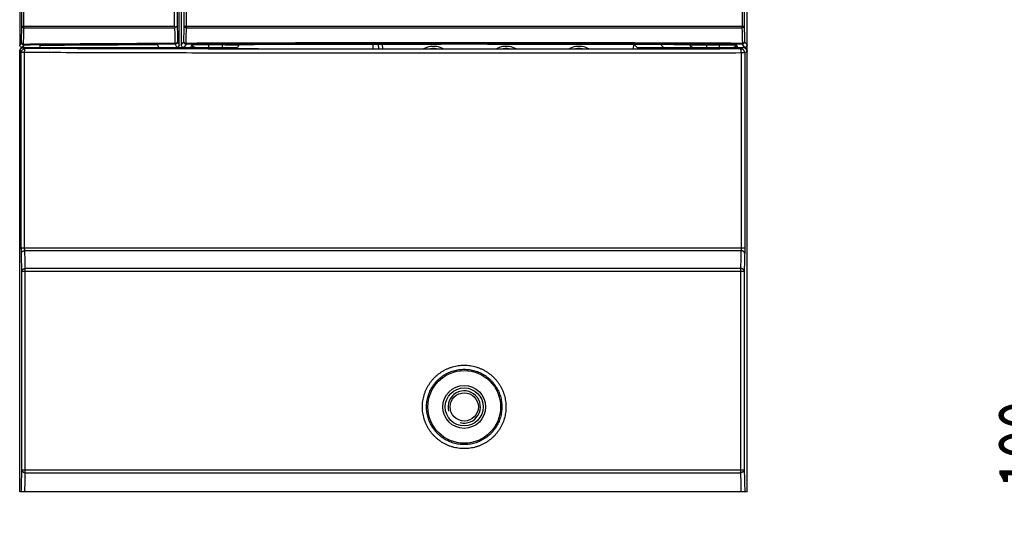
# Model space of a CAD drawing. Extents: x 0 to 841, y 0 to 594.
# Drawn here: x 351 to 412, y 56 to 86 of the extents above; entities that cross this region are included whole.
import ezdxf

# ---------------------------------------------------------------- set-up
doc = ezdxf.new("R2010")
doc.units = 0
doc.header["$LTSCALE"] = 46.255
doc.layers.get('0').update_dxf_attribs({"linetype": 'CONTINUOUS'})
doc.styles.get("Standard").update_dxf_attribs({"font": 'txt', "width": 0.8})
doc.dimstyles.new('DIMSTYLE_1', dxfattribs={"dimtxt": 3.5, "dimasz": 3.5, "dimexe": 0.18, "dimexo": 0.0625, "dimgap": 0.09, "dimtad": 1, "dimlfac": 2, "dimdsep": 46, "dimtxsty": 'STANDARD', "dimblk": '_ARROW_FILLED', "dimblk1": '_ARROW_FILLED', "dimblk2": '_ARROW_FILLED', "dimcen": 0.09, "dimclrt": 5, "dimadec": 0, "dimazin": 0, "dimtol": 1, "dimtp": 0.01, "dimtm": 0.01, "dimtfac": 1, "dimtofl": 0, "dimtmove": 0, "dimatfit": 3, "dimldrblk": '_ARROW_FILLED', "dimfxl": 1, "dimtolj": 1, "dimarcsym": 0})

# ---------------------------------------------------------------- blocks, each defined once
blk = doc.blocks.new('_ARROW_FILLED')
at = {"color": 0, "linetype": 'ByBlock'}
blk.add_solid([(0, 0), (-1, 0.143), (-1, -0.143)], dxfattribs=at)
blk = doc.blocks.new('*D8')
at = {"color": 2, "linetype": 'Continuous'}
for p, q in [((438.049, 78.997), (415.198, 78.997)), ((416.198, 78.997), (416.198, 59.25)), ((416.198, 39.502), (416.198, 59.25)), ((401.138, 39.502), (417.198, 39.502))]:
    blk.add_line(p, q, dxfattribs=at)
at = {"color": 2, "linetype": 'Continuous', "xscale": 3.5, "yscale": 3.5, "zscale": 3.5}
for p, rotation in [((416.198, 78.997), 90), ((416.198, 39.502), 270)]:
    blk.add_blockref('_ARROW_FILLED', p, dxfattribs=dict(at, rotation=rotation))
at = {"color": 5, "linetype": 'Continuous', "width": 0.685714}
blk.add_text('Min.100', height=3.5, rotation=90, dxfattribs=at).set_placement((415.323, 50.729))

msp = doc.modelspace()

# ---------------------------------------------------------------- linework, layer by layer
at = {"color": 7, "linetype": 'Continuous'}
for p, q in [((351.2138, 188.0974), (351.2138, 84.6473)), ((351.3494, 85.8094), (351.3494, 188.0974)), ((351.4702, 85.8094), (351.4702, 188.0974)), ((360.7946, 85.8094), (360.7946, 188.0974)), ((396.2138, 84.2474), (396.2138, 188.0974)), ((361.3931, 85.8096), (361.3931, 145.6252)), ((396.0345, 145.6252), (396.0345, 85.8096)), ((361.5246, 85.8096), (361.5246, 145.4762)), ((395.903, 145.4762), (395.903, 85.8096)), ((361.2138, 144.4215), (361.2138, 84.6473)), ((360.9618, 135.8096), (360.9613, 85.8345)), ((361.0874, 84.6474), (361.0874, 88.3888)), ((351.3494, 85.8094), (360.7946, 85.8094)), ((351.4787, 85.7033), (360.7981, 85.7033)), ((361.3931, 85.8096), (396.0345, 85.8096)), ((361.53, 85.7035), (395.8976, 85.7035)), ((351.3221, 84.7917), (351.2138, 84.6473)), ((359.8285, 84.4974), (359.7347, 84.6785)), ((360.8286, 84.6976), (360.9287, 84.4974)), ((360.9786, 84.8475), (361.0786, 84.6474)), ((361.3677, 84.8526), (361.2138, 84.6473)), ((361.5177, 84.7027), (361.3637, 84.4974)), ((361.7964, 84.4974), (361.889, 84.6827)), ((361.9165, 84.6474), (361.9165, 84.6827)), ((362.9163, 84.4974), (362.9163, 84.694)), ((363.7706, 84.6474), (363.7723, 84.6799)), ((364.7713, 84.6395), (364.7735, 84.6828)), ((373.0738, 84.3911), (373.0738, 84.7031)), ((373.3939, 84.7035), (373.4048, 84.3908)), ((373.6425, 84.7037), (373.6535, 84.3906)), ((389.1851, 84.704), (389.1743, 84.396)), ((392.6961, 84.6474), (392.6961, 84.6827)), ((392.7165, 84.6474), (392.7165, 84.6827)), ((393.7163, 84.4974), (393.7163, 84.6797)), ((394.5113, 84.4974), (394.5113, 84.6864)), ((395.5111, 84.6474), (395.5111, 84.6827)), ((395.5386, 84.6827), (395.6313, 84.4974)), ((395.9099, 84.7027), (396.0639, 84.4974)), ((396.0599, 84.8526), (396.2138, 84.6473)), ((351.2138, 56.9974), (351.2138, 84.247)), ((351.3151, 84.1799), (351.2162, 84.2459)), ((351.516, 84.1799), (351.3151, 84.1799)), ((351.3151, 72.1009), (351.3151, 84.1799)), ((351.472, 84.6418), (351.3637, 84.4974)), ((351.3637, 84.4974), (360.9286, 84.4974)), ((351.5651, 84.4299), (351.4661, 84.4958)), ((351.4661, 84.4958), (352.6138, 84.4958)), ((351.516, 72.1009), (351.516, 84.1799)), ((352.4662, 84.6365), (352.4638, 84.4974)), ((352.6138, 84.4974), (353.056, 84.431)), ((352.6138, 84.4324), (352.6138, 84.4974)), ((352.6138, 84.4958), (353.0457, 84.4311)), ((353.7138, 84.4974), (353.7138, 84.4289)), ((354.5601, 84.4262), (354.5639, 84.4974)), ((354.7101, 84.4258), (354.7138, 84.4974)), ((360.9373, 84.4974), (364.6215, 84.4974)), ((361.0786, 84.6474), (361.0874, 84.6474)), ((363.7706, 84.6474), (361.8725, 84.6474)), ((363.7703, 84.4974), (363.7703, 84.6474)), ((389.423, 84.4974), (396.0639, 84.4974)), ((389.4265, 84.4974), (389.423, 84.3963)), ((392.6961, 84.6474), (395.5386, 84.6474)), ((392.7138, 84.4974), (392.7188, 84.4015)), ((392.8637, 84.4974), (392.8687, 84.4018)), ((393.7138, 84.4034), (393.7138, 84.4974)), ((394.1933, 84.4043), (394.8138, 84.4974)), ((394.2035, 84.4043), (394.8138, 84.4958)), ((394.8138, 84.4055), (394.8138, 84.4974)), ((394.8138, 84.4958), (395.9616, 84.4958)), ((395.9616, 84.4958), (395.82, 84.4015)), ((396.0699, 84.1515), (395.8509, 84.1515)), ((395.8509, 84.1515), (395.8509, 72.1009)), ((396.0638, 84.4974), (396.0638, 84.476)), ((396.2115, 84.2459), (396.0699, 84.1515)), ((396.0699, 84.1515), (396.0699, 72.1009)), ((396.2078, 84.3005), (396.2138, 84.3005)), ((396.2138, 56.9974), (396.2138, 84.247)), ((351.3151, 72.1009), (396.0699, 72.1009)), ((351.5344, 71.9241), (395.8379, 71.9241)), ((395.8085, 70.8206), (351.5643, 70.8206)), ((351.3487, 70.6438), (396.0368, 70.6438)), ((351.3487, 58.3509), (351.3487, 70.6438)), ((351.5501, 58.3509), (351.5501, 70.6438)), ((395.8174, 70.6438), (395.8174, 58.3509)), ((396.0368, 70.6438), (396.0368, 58.3509)), ((351.3487, 58.3509), (396.0368, 58.3509)), ((351.5643, 58.1741), (395.8085, 58.1741)), ((396.2138, 56.9974), (351.2138, 56.9974))]:
    msp.add_line(p, q, dxfattribs=at)
for radius in [2.25, 1.325, 1.175]:
    msp.add_circle((378.7138, 62.2474), radius, dxfattribs=at)
at = {"color": 3, "linetype": 'Continuous'}
msp.add_circle((378.7138, 62.2474), 0.875, dxfattribs=at)
at = {"color": 7, "linetype": 'Continuous'}
for centre, radius, start, end in [((391.1321, 84.7474), 0.25, 194.698622, 270), ((351.4638, 84.2474), 0.25, 90, 180), ((356.4638, 84.7474), 0.4, 303.442044, 320.648216), ((364.6215, 84.6474), 0.15, 270.001856, 357.000097), ((376.8138, 83.3474), 1.05, 83.002439, 96.989651), ((381.3138, 83.3474), 1.05, 83.051065, 96.96026), ((395.9638, 84.2474), 0.25, 0, 90)]:
    msp.add_arc(centre, radius, start, end, dxfattribs=at)
at = {"color": 2, "linetype": 'Continuous'}
msp.add_arc((378.7138, 62.2474), 1, 255, 195, dxfattribs=at)
at = {"color": 7, "linetype": 'Continuous'}
for points, knots in [([(351.3221, 84.7917), (351.3251, 84.9045), (351.3312, 85.1304), (351.3403, 85.4696), (351.3464, 85.696), (351.3494, 85.8094)], [0, 0, 0, 0, 0.3384894, 0.6778284, 1.0180314, 1.0180314, 1.0180314, 1.0180314]), ([(351.4787, 85.7033), (351.4562, 85.7059), (351.4142, 85.7176), (351.3647, 85.7548), (351.3499, 85.7921), (351.3494, 85.8094)], [0, 0, 0, 0, 0.06797712, 0.12809824, 0.17994952, 0.17994952, 0.17994952, 0.17994952]), ([(351.4512, 84.6857), (351.4543, 84.7985), (351.4604, 85.0243), (351.4695, 85.3635), (351.4757, 85.59), (351.4787, 85.7033)], [0, 0, 0, 0, 0.3384904, 0.677831, 1.0180356, 1.0180356, 1.0180356, 1.0180356]), ([(351.4702, 85.8094), (351.4702, 85.7964), (351.4708, 85.7713), (351.4736, 85.7359), (351.4767, 85.7136), (351.4787, 85.7033)], [0, 0, 0, 0, 0.03889742, 0.07524077, 0.10654057, 0.10654057, 0.10654057, 0.10654057]), ([(360.8543, 85.7508), (360.8476, 85.7571), (360.8343, 85.77), (360.8144, 85.7896), (360.8012, 85.8028), (360.7946, 85.8094)], [0, 0, 0, 0, 0.027712991, 0.055700022, 0.083695333, 0.083695333, 0.083695333, 0.083695333]), ([(360.7981, 85.7033), (360.8111, 85.7127), (360.8309, 85.7272), (360.8472, 85.7455), (360.8521, 85.7524)], [0, 0, 0, 0, 0.048034763, 0.073156221, 0.073156221, 0.073156221, 0.073156221]), ([(360.7981, 85.7033), (360.8, 85.5966), (360.8037, 85.383), (360.8093, 85.0623), (360.8131, 84.8485), (360.8149, 84.7415)], [0, 0, 0, 0, 0.32030151, 0.64096684, 0.96199631, 0.96199631, 0.96199631, 0.96199631]), ([(360.9613, 85.8345), (360.9606, 85.8229), (360.9604, 85.8005), (360.9352, 85.7758), (360.8999, 85.7598), (360.8711, 85.7532), (360.8543, 85.7508)], [0, 0, 0, 0, 0.03458334, 0.06294177, 0.0998819, 0.15066918, 0.15066918, 0.15066918, 0.15066918]), ([(360.9613, 85.8345), (360.9632, 85.7249), (360.967, 85.5057), (360.9728, 85.1768), (360.9767, 84.9573), (360.9786, 84.8475)], [0, 0, 0, 0, 0.32863927, 0.65766159, 0.98706692, 0.98706692, 0.98706692, 0.98706692]), ([(361.3677, 84.8526), (361.372, 85.0122), (361.3804, 85.3312), (361.3889, 85.6502), (361.3931, 85.8096)], [0, 0, 0, 0, 0.47904923, 0.95729458, 0.95729458, 0.95729458, 0.95729458]), ([(361.53, 85.7035), (361.5065, 85.7053), (361.4622, 85.7161), (361.4097, 85.7532), (361.3935, 85.7917), (361.3931, 85.8096)], [0, 0, 0, 0, 0.07083066, 0.1334465, 0.18692491, 0.18692491, 0.18692491, 0.18692491]), ([(361.5046, 84.7466), (361.5088, 84.9062), (361.5173, 85.2252), (361.5258, 85.5441), (361.53, 85.7035)], [0, 0, 0, 0, 0.47900887, 0.95725571, 0.95725571, 0.95725571, 0.95725571]), ([(361.5246, 85.8096), (361.5246, 85.7966), (361.525, 85.7715), (361.5267, 85.7361), (361.5287, 85.7138), (361.53, 85.7035)], [0, 0, 0, 0, 0.03890178, 0.07518351, 0.1062554, 0.1062554, 0.1062554, 0.1062554]), ([(395.8976, 85.7035), (395.8989, 85.7138), (395.9009, 85.7363), (395.9026, 85.7717), (395.903, 85.7967), (395.903, 85.8096)], [0, 0, 0, 0, 0.0312683, 0.0675705, 0.10625538, 0.10625538, 0.10625538, 0.10625538]), ([(396.0345, 85.8096), (396.034, 85.7917), (396.018, 85.7531), (395.9653, 85.7165), (395.9212, 85.7041), (395.8976, 85.7035)], [0, 0, 0, 0, 0.05347842, 0.11609425, 0.18692491, 0.18692491, 0.18692491, 0.18692491]), ([(395.8976, 85.7035), (395.9004, 85.5973), (395.9061, 85.3847), (395.9146, 85.0658), (395.9202, 84.853), (395.9231, 84.7466)], [0, 0, 0, 0, 0.31874193, 0.63784115, 0.95724704, 0.95724704, 0.95724704, 0.95724704]), ([(396.0345, 85.8096), (396.0374, 85.7033), (396.043, 85.4908), (396.0514, 85.1718), (396.0571, 84.959), (396.0599, 84.8526)], [0, 0, 0, 0, 0.31874094, 0.63783917, 0.95729458, 0.95729458, 0.95729458, 0.95729458]), ([(351.472, 84.6418), (351.4462, 84.6418), (351.3935, 84.6559), (351.3362, 84.7132), (351.3221, 84.7659), (351.3221, 84.7917)], [0, 0, 0, 0, 0.07759137, 0.15519149, 0.23276496, 0.23276496, 0.23276496, 0.23276496]), ([(351.3221, 84.7917), (351.3225, 84.7745), (351.3374, 84.7373), (351.3867, 84.6996), (351.4289, 84.6891), (351.4512, 84.6857)], [0, 0, 0, 0, 0.0518157, 0.11188142, 0.17979389, 0.17979389, 0.17979389, 0.17979389]), ([(351.4512, 84.6857), (351.4544, 84.6727), (351.4518, 84.6461), (351.4686, 84.6477), (351.4706, 84.6481)], [0, 0, 0, 0, 0.040149367, 0.04630357, 0.04630357, 0.04630357, 0.04630357]), ([(360.8286, 84.6976), (359.785, 84.6927), (357.7014, 84.6821), (354.5825, 84.6635), (352.5073, 84.6493), (351.472, 84.6418)], [0, 0, 0, 0, 3.130937, 6.2508406, 9.3567308, 9.3567308, 9.3567308, 9.3567308]), ([(359.7344, 84.7362), (359.0502, 84.7328), (357.3252, 84.7238), (354.9023, 84.7093), (353.1637, 84.6977), (352.4659, 84.6929)], [0, 0, 0, 0, 2.0528512, 5.1750763, 7.2687104, 7.2687104, 7.2687104, 7.2687104]), ([(352.4662, 84.6365), (353.2714, 84.642), (354.8843, 84.6523), (357.3072, 84.6663), (358.9248, 84.6746), (359.7347, 84.6785)], [0, 0, 0, 0, 2.4156527, 4.8387772, 7.2686138, 7.2686138, 7.2686138, 7.2686138]), ([(360.8149, 84.7415), (360.8419, 84.7417), (360.8937, 84.7462), (360.9575, 84.7838), (360.9783, 84.8275), (360.9786, 84.8475)], [0, 0, 0, 0, 0.08085852, 0.15294457, 0.21314486, 0.21314486, 0.21314486, 0.21314486]), ([(360.9786, 84.8475), (360.9786, 84.8217), (360.9645, 84.769), (360.9072, 84.7117), (360.8545, 84.6977), (360.8286, 84.6976)], [0, 0, 0, 0, 0.07758323, 0.15519362, 0.23280755, 0.23280755, 0.23280755, 0.23280755]), ([(361.4606, 84.714), (361.4425, 84.7215), (361.409, 84.7438), (361.3756, 84.7936), (361.3678, 84.8331), (361.3677, 84.8526)], [0, 0, 0, 0, 0.05844637, 0.11715168, 0.17568672, 0.17568672, 0.17568672, 0.17568672]), ([(361.3677, 84.8526), (361.3682, 84.8348), (361.3843, 84.7962), (361.4369, 84.7592), (361.481, 84.7482), (361.5046, 84.7465)], [0, 0, 0, 0, 0.05345437, 0.11603387, 0.1868238, 0.1868238, 0.1868238, 0.1868238]), ([(361.5046, 84.7465), (361.5056, 84.7388), (361.5089, 84.7257), (361.5103, 84.7047), (361.5177, 84.7027)], [0, 0, 0, 0, 0.023291229, 0.046122082, 0.046122082, 0.046122082, 0.046122082]), ([(395.9099, 84.7027), (394.7291, 84.7081), (392.1574, 84.7184), (388.0541, 84.7308), (383.5279, 84.7393), (378.7858, 84.7424), (374.0343, 84.7395), (369.4801, 84.7311), (365.3299, 84.7186), (362.7206, 84.7082), (361.5177, 84.7027)], [0, 0, 0, 0, 3.5424254, 7.7152686, 12.3097574, 17.1209849, 21.9416127, 26.5642163, 30.7837028, 34.3922871, 34.3922871, 34.3922871, 34.3922871]), ([(361.889, 84.6827), (361.8916, 84.688), (361.92, 84.6826), (361.959, 84.6912), (362.0296, 84.6896), (362.0806, 84.6911), (362.109, 84.6912)], [0, 0, 0, 0, 0.01767823, 0.06470747, 0.13524634, 0.22035976, 0.22035976, 0.22035976, 0.22035976]), ([(362.794, 84.694), (362.6798, 84.6936), (362.4515, 84.6926), (362.2231, 84.6917), (362.109, 84.6912)], [0, 0, 0, 0, 0.34254828, 0.68499586, 0.68499586, 0.68499586, 0.68499586]), ([(362.794, 84.694), (362.8264, 84.6942), (362.8877, 84.6938), (362.9704, 84.6931), (363.0299, 84.6895), (363.0615, 84.6893), (363.0711, 84.6864)], [0, 0, 0, 0, 0.09730689, 0.18418045, 0.24739562, 0.27737514, 0.27737514, 0.27737514, 0.27737514]), ([(363.0711, 84.6864), (363.0806, 84.6834), (363.1121, 84.6832), (363.1714, 84.6796), (363.2538, 84.6789), (363.315, 84.6785), (363.3473, 84.6787)], [0, 0, 0, 0, 0.02986977, 0.09284078, 0.17941647, 0.27647691, 0.27647691, 0.27647691, 0.27647691]), ([(394.0806, 84.7544), (393.513, 84.7567), (391.5534, 84.7641), (388.0612, 84.7747), (383.5316, 84.7831), (378.7859, 84.7862), (374.0308, 84.7833), (369.4731, 84.7749), (365.9339, 84.7643), (363.9367, 84.7568), (363.347, 84.7544)], [0, 0, 0, 0, 1.7028037, 5.8788187, 10.4767789, 15.2916293, 20.1158847, 24.7419742, 28.964658, 30.7336412, 30.7336412, 30.7336412, 30.7336412]), ([(363.3473, 84.6787), (365.9041, 84.6887), (371.0263, 84.7037), (378.7138, 84.7111), (386.4013, 84.7037), (391.5235, 84.6887), (394.0803, 84.6787)], [0, 0, 0, 0, 7.6704515, 15.366512, 23.0625725, 30.733024, 30.733024, 30.733024, 30.733024]), ([(389.423, 84.4974), (389.4015, 84.4974), (389.3554, 84.5488), (389.2762, 84.6099), (389.2168, 84.6717), (389.1851, 84.704)], [0, 0, 0, 0, 0.06428907, 0.18030351, 0.3160173, 0.3160173, 0.3160173, 0.3160173]), ([(394.0803, 84.6787), (394.1126, 84.6785), (394.1738, 84.6789), (394.2562, 84.6796), (394.3155, 84.6832), (394.347, 84.6834), (394.3565, 84.6864)], [0, 0, 0, 0, 0.09706044, 0.18363614, 0.24660714, 0.27647691, 0.27647691, 0.27647691, 0.27647691]), ([(394.3565, 84.6864), (394.3661, 84.6893), (394.3977, 84.6895), (394.4572, 84.6931), (394.5399, 84.6938), (394.6012, 84.6942), (394.6336, 84.694)], [0, 0, 0, 0, 0.0299795, 0.09319475, 0.18006838, 0.27737514, 0.27737514, 0.27737514, 0.27737514]), ([(395.3186, 84.6912), (395.2045, 84.6917), (394.9762, 84.6926), (394.7478, 84.6936), (394.6336, 84.694)], [0, 0, 0, 0, 0.34244758, 0.68499586, 0.68499586, 0.68499586, 0.68499586]), ([(395.3186, 84.6912), (395.347, 84.6911), (395.398, 84.6896), (395.4686, 84.6912), (395.5076, 84.6826), (395.536, 84.688), (395.5386, 84.6827)], [0, 0, 0, 0, 0.08511346, 0.15565227, 0.2026815, 0.22035976, 0.22035976, 0.22035976, 0.22035976]), ([(395.9099, 84.7027), (395.9172, 84.7049), (395.9187, 84.7256), (395.9221, 84.7388), (395.9231, 84.7465)], [0, 0, 0, 0, 0.022830859, 0.046122085, 0.046122085, 0.046122085, 0.046122085]), ([(395.9231, 84.7465), (395.9466, 84.7483), (395.9908, 84.7591), (396.0433, 84.7962), (396.0594, 84.8348), (396.0599, 84.8526)], [0, 0, 0, 0, 0.07078993, 0.13336944, 0.1868238, 0.1868238, 0.1868238, 0.1868238]), ([(396.0599, 84.8526), (396.0599, 84.8333), (396.0521, 84.794), (396.019, 84.7442), (395.975, 84.7146), (395.9437, 84.7061), (395.9314, 84.7043)], [0, 0, 0, 0, 0.05794251, 0.11652341, 0.17528915, 0.21267496, 0.21267496, 0.21267496, 0.21267496]), ([(351.3637, 84.4974), (351.3379, 84.4974), (351.2851, 84.5114), (351.2279, 84.5687), (351.2138, 84.6214), (351.2138, 84.6473)], [0, 0, 0, 0, 0.07760909, 0.15520092, 0.23284465, 0.23284465, 0.23284465, 0.23284465]), ([(351.2138, 84.247), (351.2138, 84.2557), (351.2147, 84.2732), (351.2188, 84.2991), (351.2256, 84.3244), (351.235, 84.3489), (351.2469, 84.3722), (351.2612, 84.3942), (351.2777, 84.4146), (351.2962, 84.4331), (351.3166, 84.4496), (351.3386, 84.4639), (351.3619, 84.4758), (351.3864, 84.4852), (351.4117, 84.492), (351.429, 84.4947), (351.4377, 84.4956)], [0, 0, 0, 0, 0.02619821, 0.05236696, 0.07853464, 0.10470144, 0.13086756, 0.15703317, 0.18319843, 0.20936351, 0.23552854, 0.26169369, 0.2878591, 0.31402495, 0.34019141, 0.36635865, 0.36635865, 0.36635865, 0.36635865]), ([(351.2162, 84.2459), (351.2158, 84.2461), (351.215, 84.2466), (351.2142, 84.2469), (351.2138, 84.247)], [0, 0, 0, 0, 0.0013530554, 0.0026159358, 0.0026159358, 0.0026159358, 0.0026159358]), ([(351.2162, 84.2459), (351.2162, 84.2568), (351.2176, 84.2786), (351.224, 84.3107), (351.2345, 84.3418), (351.249, 84.3712), (351.2612, 84.3894), (351.2678, 84.398)], [0, 0, 0, 0, 0.03268804, 0.06537776, 0.09806875, 0.13076055, 0.16345261, 0.16345261, 0.16345261, 0.16345261]), ([(351.2678, 84.398), (351.2745, 84.4067), (351.2889, 84.4231), (351.3135, 84.4447), (351.3408, 84.4629), (351.3702, 84.4774), (351.4012, 84.488), (351.4227, 84.4923), (351.4335, 84.4937)], [0, 0, 0, 0, 0.03269179, 0.06538276, 0.09807245, 0.13076046, 0.16344652, 0.19613048, 0.19613048, 0.19613048, 0.19613048]), ([(351.3151, 84.1799), (351.3151, 84.19), (351.3164, 84.2101), (351.3218, 84.2398), (351.3308, 84.2687), (351.3433, 84.2963), (351.3589, 84.3222), (351.3776, 84.346), (351.399, 84.3674), (351.4228, 84.3861), (351.4487, 84.4017), (351.4762, 84.4142), (351.5051, 84.4232), (351.5349, 84.4286), (351.555, 84.4299), (351.5651, 84.4299)], [0, 0, 0, 0, 0.0301627, 0.06034052, 0.09052092, 0.12070194, 0.15088372, 0.18106533, 0.21124656, 0.24142693, 0.2716061, 0.30178378, 0.33195978, 0.36213397, 0.39230636, 0.39230636, 0.39230636, 0.39230636]), ([(351.4661, 84.4958), (351.4657, 84.4961), (351.465, 84.4965), (351.4642, 84.4969), (351.4638, 84.497)], [0, 0, 0, 0, 0.0013139359, 0.0025393342, 0.0025393342, 0.0025393342, 0.0025393342]), ([(351.516, 84.1799), (351.5161, 84.1907), (351.5164, 84.212), (351.5177, 84.2436), (351.5198, 84.2741), (351.5227, 84.303), (351.5262, 84.3299), (351.5303, 84.3543), (351.535, 84.3758), (351.5402, 84.394), (351.5457, 84.4087), (351.5516, 84.4197), (351.5577, 84.4272), (351.5628, 84.4297), (351.5651, 84.4299)], [0, 0, 0, 0, 0.03228201, 0.06404738, 0.09478643, 0.12400897, 0.15125424, 0.17610134, 0.19818091, 0.21719017, 0.23291669, 0.24528705, 0.25449283, 0.26135125, 0.26135125, 0.26135125, 0.26135125]), ([(395.8509, 84.1515), (394.9829, 84.1496), (393.2454, 84.1461), (390.6367, 84.1418), (388.0238, 84.1383), (385.4076, 84.1357), (382.789, 84.1339), (380.1689, 84.133), (377.5483, 84.1329), (374.9282, 84.1338), (372.3093, 84.1354), (369.6928, 84.138), (367.0795, 84.1414), (364.4703, 84.1456), (361.8662, 84.1507), (359.2682, 84.1567), (356.677, 84.1635), (354.0938, 84.1712), (352.3743, 84.1769), (351.516, 84.1799)], [0, 0, 0, 0, 2.6037778, 5.2127389, 7.8259529, 10.4424875, 13.0614098, 15.6817856, 18.3026804, 20.9231595, 23.5422884, 26.1591328, 28.7727596, 31.3822365, 33.9866329, 36.5850201, 39.1764712, 41.760062, 44.334871, 44.334871, 44.334871, 44.334871]), ([(395.82, 84.4015), (394.9536, 84.3996), (393.2192, 84.3961), (390.6152, 84.3918), (388.007, 84.3883), (385.3955, 84.3856), (382.7816, 84.3839), (380.1663, 84.3829), (377.5504, 84.3829), (374.935, 84.3837), (372.3209, 84.3854), (369.7091, 84.3879), (367.1005, 84.3913), (364.496, 84.3956), (361.8966, 84.4007), (359.3032, 84.4067), (356.7167, 84.4135), (354.1381, 84.4212), (352.4218, 84.4269), (351.5651, 84.4299)], [0, 0, 0, 0, 2.5990859, 5.2033462, 7.8118517, 10.423672, 13.0378755, 15.65353, 18.2697026, 20.8854602, 23.49987, 26.1119994, 28.720917, 31.3256923, 33.9253962, 36.5191017, 39.1058836, 41.6848194, 44.2549886, 44.2549886, 44.2549886, 44.2549886]), ([(394.8138, 84.4055), (394.4163, 84.4046), (393.134, 84.4021), (390.9654, 84.3984), (388.3067, 84.3947), (385.6443, 84.3919), (382.9794, 84.39), (380.313, 84.389), (377.646, 84.3889), (374.9794, 84.3898), (372.3142, 84.3915), (369.6513, 84.3941), (366.9919, 84.3976), (364.3368, 84.402), (361.687, 84.4073), (359.0435, 84.4134), (356.4074, 84.4205), (354.265, 84.427), (353.0014, 84.4311), (352.6138, 84.4324)], [0, 0, 0, 0, 1.1925795, 3.8468339, 6.5059527, 9.1687028, 11.833892, 14.500576, 17.1678881, 19.8348596, 22.5004588, 25.1636544, 27.8234164, 30.4787764, 33.12887, 35.7727618, 38.4092713, 41.0371767, 42.2000593, 42.2000593, 42.2000593, 42.2000593]), ([(360.9287, 84.4974), (360.9546, 84.4974), (361.0073, 84.5115), (361.0646, 84.5687), (361.0786, 84.6215), (361.0786, 84.6474)], [0, 0, 0, 0, 0.07759431, 0.1552169, 0.23285481, 0.23285481, 0.23285481, 0.23285481]), ([(361.0874, 84.6474), (361.0874, 84.6215), (361.0733, 84.5687), (361.016, 84.5114), (360.9632, 84.4974), (360.9373, 84.4974)], [0, 0, 0, 0, 0.07764164, 0.15529324, 0.23295488, 0.23295488, 0.23295488, 0.23295488]), ([(361.3637, 84.4974), (361.3444, 84.4974), (361.3051, 84.5051), (361.2551, 84.5383), (361.2216, 84.5883), (361.2138, 84.6279), (361.2138, 84.6473)], [0, 0, 0, 0, 0.05799858, 0.11667887, 0.17569387, 0.23401529, 0.23401529, 0.23401529, 0.23401529]), ([(362.0665, 84.4974), (362.0406, 84.4974), (361.9879, 84.5113), (361.9495, 84.5499), (361.9366, 84.5724)], [0, 0, 0, 0, 0.07763468, 0.15527448, 0.15527448, 0.15527448, 0.15527448]), ([(364.7713, 84.6395), (364.7549, 84.6396), (364.6912, 84.6401), (364.5538, 84.6412), (364.4327, 84.6422), (364.359, 84.6427)], [0, 0, 0, 0, 0.04904401, 0.19107748, 0.41231338, 0.41231338, 0.41231338, 0.41231338]), ([(377.4383, 84.3919), (377.4331, 84.395), (377.3053, 84.4698), (377.029, 84.5698), (376.5987, 84.5698), (376.3224, 84.4699), (376.1947, 84.3951), (376.1896, 84.392)], [0, 0, 0, 0, 0.0183955, 0.4441464, 0.8606761, 1.286427, 1.3045, 1.3045, 1.3045, 1.3045]), ([(377.0462, 84.3966), (377.0117, 84.4043), (376.8927, 84.4246), (376.735, 84.4246), (376.6161, 84.4043), (376.5817, 84.3967)], [0, 0, 0, 0, 0.1059984, 0.36170873, 0.46743886, 0.46743886, 0.46743886, 0.46743886]), ([(381.9377, 84.3922), (381.9326, 84.3952), (381.8051, 84.4699), (381.5289, 84.5698), (381.0987, 84.5698), (380.8223, 84.4698), (380.6947, 84.3951), (380.6895, 84.392)], [0, 0, 0, 0, 0.0176321, 0.4433831, 0.8599127, 1.2856636, 1.3038495, 1.3038495, 1.3038495, 1.3038495]), ([(381.5451, 84.3969), (381.511, 84.4044), (381.3923, 84.4246), (381.2352, 84.4246), (381.1164, 84.4044), (381.0821, 84.3968)], [0, 0, 0, 0, 0.10494103, 0.36065136, 0.46597577, 0.46597577, 0.46597577, 0.46597577]), ([(386.4335, 84.3947), (386.4298, 84.3969), (386.3036, 84.4705), (386.0289, 84.5698), (385.5987, 84.5698), (385.3235, 84.4703), (385.1968, 84.3963), (385.1927, 84.3939)], [0, 0, 0, 0, 0.0127989, 0.4385499, 0.8550795, 1.2808305, 1.2952906, 1.2952906, 1.2952906, 1.2952906]), ([(386.0328, 84.3995), (386.0027, 84.4058), (385.8881, 84.4246), (385.739, 84.4246), (385.6239, 84.4056), (385.5932, 84.3992)], [0, 0, 0, 0, 0.09239584, 0.34810617, 0.44210321, 0.44210321, 0.44210321, 0.44210321]), ([(392.8461, 84.4974), (392.8202, 84.4974), (392.7676, 84.5113), (392.7291, 84.5499), (392.7162, 84.5724)], [0, 0, 0, 0, 0.07766164, 0.15531325, 0.15531325, 0.15531325, 0.15531325]), ([(392.7165, 84.6474), (392.7165, 84.6215), (392.7305, 84.5687), (392.7833, 84.5161), (392.8276, 84.5013), (392.847, 84.4987)], [0, 0, 0, 0, 0.07764492, 0.15528472, 0.21389162, 0.21389162, 0.21389162, 0.21389162]), ([(395.491, 84.5724), (395.4782, 84.5499), (395.452, 84.5237), (395.4202, 84.5092), (395.4118, 84.5062)], [0, 0, 0, 0, 0.0776398, 0.10446088, 0.10446088, 0.10446088, 0.10446088]), ([(395.5623, 84.6264), (395.5596, 84.6076), (395.5449, 84.5639), (395.5112, 84.5304), (395.4888, 84.5175)], [0, 0, 0, 0, 0.05714422, 0.13479583, 0.13479583, 0.13479583, 0.13479583]), ([(395.8509, 84.1515), (395.8508, 84.1623), (395.8506, 84.1836), (395.8498, 84.2152), (395.8485, 84.2457), (395.8467, 84.2746), (395.8445, 84.3015), (395.8419, 84.3258), (395.8389, 84.3473), (395.8356, 84.3655), (395.8322, 84.3801), (395.8285, 84.391), (395.825, 84.3982), (395.8216, 84.4012), (395.82, 84.4015)], [0, 0, 0, 0, 0.03227536, 0.06402002, 0.0947115, 0.12384586, 0.15094692, 0.17557531, 0.19733786, 0.21589811, 0.23099079, 0.24244964, 0.25028949, 0.25507694, 0.25507694, 0.25507694, 0.25507694]), ([(396.0699, 84.1515), (396.0699, 84.1616), (396.0687, 84.1817), (396.0632, 84.2114), (396.0542, 84.2403), (396.0418, 84.2679), (396.0261, 84.2938), (396.0075, 84.3176), (395.9861, 84.339), (395.9623, 84.3577), (395.9364, 84.3733), (395.9088, 84.3858), (395.8799, 84.3948), (395.8502, 84.4002), (395.83, 84.4015), (395.82, 84.4015)], [0, 0, 0, 0, 0.03015877, 0.06033647, 0.09051715, 0.12069842, 0.15088056, 0.18106251, 0.21124413, 0.24142488, 0.27160444, 0.30178253, 0.33195893, 0.36213354, 0.39230636, 0.39230636, 0.39230636, 0.39230636]), ([(395.9638, 84.497), (395.9634, 84.4969), (395.9626, 84.4965), (395.9619, 84.4961), (395.9616, 84.4958)], [0, 0, 0, 0, 0.0012253984, 0.0025393342, 0.0025393342, 0.0025393342, 0.0025393342]), ([(395.9899, 84.4956), (395.9986, 84.4947), (396.0159, 84.492), (396.0412, 84.4852), (396.0657, 84.4758), (396.089, 84.4639), (396.111, 84.4496), (396.1246, 84.4386), (396.1311, 84.4328)], [0, 0, 0, 0, 0.02616724, 0.05233369, 0.07849954, 0.10466496, 0.13083011, 0.15699514, 0.15699514, 0.15699514, 0.15699514]), ([(396.2115, 84.2459), (396.2115, 84.2568), (396.21, 84.2786), (396.2036, 84.3107), (396.1931, 84.3418), (396.1786, 84.3712), (396.1603, 84.3984), (396.1387, 84.4231), (396.1141, 84.4447), (396.0868, 84.4629), (396.0574, 84.4774), (396.0264, 84.488), (396.005, 84.4923), (395.9942, 84.4937)], [0, 0, 0, 0, 0.03268804, 0.06537776, 0.09806875, 0.13076055, 0.16345261, 0.1961444, 0.22883538, 0.26152506, 0.29421307, 0.32689913, 0.35958309, 0.35958309, 0.35958309, 0.35958309]), ([(396.2138, 84.6473), (396.2138, 84.628), (396.2061, 84.5887), (396.1728, 84.5386), (396.1229, 84.5052), (396.0833, 84.4974), (396.0639, 84.4974)], [0, 0, 0, 0, 0.05802226, 0.11671201, 0.17571846, 0.23401528, 0.23401528, 0.23401528, 0.23401528]), ([(396.1311, 84.4328), (396.1376, 84.4269), (396.1499, 84.4146), (396.1664, 84.3942), (396.1807, 84.3722), (396.1926, 84.3489), (396.202, 84.3244), (396.2088, 84.2991), (396.2129, 84.2732), (396.2138, 84.2557), (396.2138, 84.247)], [0, 0, 0, 0, 0.02616507, 0.05233034, 0.07849595, 0.10466207, 0.13082887, 0.15699654, 0.1831653, 0.20936351, 0.20936351, 0.20936351, 0.20936351]), ([(396.2138, 84.247), (396.2134, 84.2469), (396.2126, 84.2466), (396.2118, 84.2461), (396.2115, 84.2459)], [0, 0, 0, 0, 0.0012628805, 0.0026159359, 0.0026159359, 0.0026159359, 0.0026159359]), ([(351.3191, 71.7474), (351.3187, 71.7595), (351.3181, 71.7849), (351.3174, 71.8244), (351.3167, 71.8666), (351.3161, 71.911), (351.3157, 71.9572), (351.3154, 72.0046), (351.3152, 72.0527), (351.3151, 72.0848), (351.3151, 72.1009)], [0, 0, 0, 0, 0.03646455, 0.07610315, 0.11847979, 0.16311704, 0.20950554, 0.25709392, 0.30530846, 0.35358461, 0.35358461, 0.35358461, 0.35358461]), ([(351.3191, 71.7474), (351.3193, 71.7551), (351.3211, 71.7706), (351.3279, 71.7933), (351.3387, 71.8153), (351.3534, 71.836), (351.3715, 71.8553), (351.3929, 71.8728), (351.4172, 71.8882), (351.4439, 71.9012), (351.4727, 71.9118), (351.503, 71.9196), (351.5238, 71.9229), (351.5344, 71.9241)], [0, 0, 0, 0, 0.02308997, 0.04663032, 0.0709191, 0.09618142, 0.12255753, 0.15010221, 0.1787915, 0.20853322, 0.23917881, 0.2705354, 0.30237759, 0.30237759, 0.30237759, 0.30237759]), ([(351.5344, 71.9241), (351.5329, 71.9302), (351.53, 71.9428), (351.5264, 71.9626), (351.5232, 71.9837), (351.5206, 72.0059), (351.5186, 72.0291), (351.5171, 72.0528), (351.5162, 72.0768), (351.516, 72.0929), (351.516, 72.1009)], [0, 0, 0, 0, 0.01868713, 0.03883987, 0.06026131, 0.08273269, 0.10601761, 0.12985724, 0.15398066, 0.17812254, 0.17812254, 0.17812254, 0.17812254]), ([(351.5643, 70.8206), (351.561, 70.9431), (351.5543, 71.1881), (351.5444, 71.556), (351.5377, 71.8014), (351.5344, 71.9241)], [0, 0, 0, 0, 0.3675261, 0.7355126, 1.1039591, 1.1039591, 1.1039591, 1.1039591]), ([(395.8379, 71.9241), (395.8346, 71.8014), (395.8281, 71.556), (395.8183, 71.1881), (395.8117, 70.943), (395.8085, 70.8206)], [0, 0, 0, 0, 0.3684563, 0.7364382, 1.1039455, 1.1039455, 1.1039455, 1.1039455]), ([(395.8509, 72.1009), (395.8509, 72.0928), (395.8507, 72.0767), (395.8501, 72.0526), (395.849, 72.0289), (395.8476, 72.0057), (395.8458, 71.9835), (395.8435, 71.9625), (395.841, 71.9428), (395.839, 71.9302), (395.8379, 71.9241)], [0, 0, 0, 0, 0.02424767, 0.04843435, 0.07228713, 0.09553131, 0.1179043, 0.1391622, 0.15907841, 0.17745132, 0.17745132, 0.17745132, 0.17745132]), ([(396.066, 71.7474), (396.0658, 71.7553), (396.0639, 71.7713), (396.0565, 71.7947), (396.0449, 71.8172), (396.0293, 71.8384), (396.0099, 71.8579), (395.9871, 71.8755), (395.9613, 71.8908), (395.933, 71.9035), (395.9026, 71.9135), (395.8707, 71.9206), (395.8489, 71.9233), (395.8379, 71.9241)], [0, 0, 0, 0, 0.02377475, 0.04805534, 0.07317586, 0.09938258, 0.12682103, 0.15553707, 0.1854863, 0.21654761, 0.24853775, 0.28122594, 0.31434796, 0.31434796, 0.31434796, 0.31434796]), ([(396.0699, 72.1009), (396.0699, 72.0848), (396.0698, 72.0525), (396.0697, 72.0043), (396.0693, 71.9568), (396.0689, 71.9106), (396.0684, 71.8662), (396.0677, 71.8241), (396.0669, 71.7847), (396.0663, 71.7595), (396.066, 71.7474)], [0, 0, 0, 0, 0.0484893, 0.09684645, 0.14450672, 0.19090491, 0.23549925, 0.27778392, 0.31728617, 0.35358376, 0.35358376, 0.35358376, 0.35358376]), ([(351.3487, 70.6438), (351.3454, 70.7663), (351.3388, 71.0114), (351.329, 71.3792), (351.3224, 71.6246), (351.3191, 71.7474)], [0, 0, 0, 0, 0.3675233, 0.735507, 1.1039507, 1.1039507, 1.1039507, 1.1039507]), ([(396.066, 71.7474), (396.0628, 71.6246), (396.0563, 71.3792), (396.0465, 71.0113), (396.04, 70.7663), (396.0368, 70.6438)], [0, 0, 0, 0, 0.3684545, 0.7364345, 1.10394, 1.10394, 1.10394, 1.10394]), ([(351.3487, 70.6438), (351.3489, 70.6515), (351.3507, 70.6671), (351.3575, 70.6898), (351.3684, 70.7118), (351.383, 70.7326), (351.4012, 70.7518), (351.4227, 70.7693), (351.4469, 70.7847), (351.4737, 70.7977), (351.5025, 70.8083), (351.5329, 70.8161), (351.5537, 70.8194), (351.5643, 70.8206)], [0, 0, 0, 0, 0.02310602, 0.04666375, 0.07097213, 0.09625678, 0.12265812, 0.15023074, 0.17895023, 0.20872373, 0.23940187, 0.27079091, 0.30266451, 0.30266451, 0.30266451, 0.30266451]), ([(351.5501, 70.6438), (351.5501, 70.6531), (351.5503, 70.6717), (351.5512, 70.6992), (351.5527, 70.7261), (351.5547, 70.7519), (351.5573, 70.7763), (351.5605, 70.7991), (351.563, 70.8136), (351.5643, 70.8206)], [0, 0, 0, 0, 0.02799278, 0.05564692, 0.08262847, 0.10861315, 0.13329088, 0.15637103, 0.17758723, 0.17758723, 0.17758723, 0.17758723]), ([(396.0368, 70.6438), (396.0366, 70.6517), (396.0347, 70.6678), (396.0273, 70.6912), (396.0157, 70.7137), (396, 70.7349), (395.9806, 70.7544), (395.9578, 70.772), (395.932, 70.7873), (395.9036, 70.8), (395.8732, 70.81), (395.8413, 70.8171), (395.8195, 70.8198), (395.8085, 70.8206)], [0, 0, 0, 0, 0.02378632, 0.04807941, 0.07321392, 0.09943646, 0.12689265, 0.15562816, 0.18559825, 0.2166813, 0.24869347, 0.28140334, 0.31454605, 0.31454605, 0.31454605, 0.31454605]), ([(395.8085, 70.8206), (395.8093, 70.8136), (395.8109, 70.7991), (395.8129, 70.7763), (395.8145, 70.7518), (395.8158, 70.726), (395.8167, 70.6992), (395.8173, 70.6717), (395.8174, 70.6531), (395.8174, 70.6438)], [0, 0, 0, 0, 0.02102848, 0.04397867, 0.06857161, 0.09450592, 0.12146212, 0.14910719, 0.17709897, 0.17709897, 0.17709897, 0.17709897]), ([(378.7138, 59.6658), (378.6526, 59.6658), (378.53, 59.6701), (378.3466, 59.6897), (378.1647, 59.7225), (377.9854, 59.7681), (377.8099, 59.8264), (377.6391, 59.897), (377.4739, 59.9796), (377.315, 60.0738), (377.1632, 60.1791), (377.0193, 60.2949), (376.8841, 60.4207), (376.7582, 60.5557), (376.6424, 60.6994), (376.5371, 60.8509), (376.4429, 61.0096), (376.3602, 61.1745), (376.2896, 61.3449), (376.2314, 61.5198), (376.1857, 61.6985), (376.153, 61.8799), (376.1333, 62.0632), (376.1267, 62.2474), (376.1333, 62.4316), (376.153, 62.6149), (376.1857, 62.7963), (376.2314, 62.9749), (376.2896, 63.1499), (376.3603, 63.3203), (376.4429, 63.4852), (376.5371, 63.6438), (376.6424, 63.7954), (376.7583, 63.939), (376.8841, 64.0741), (377.0193, 64.1998), (377.1632, 64.3156), (377.315, 64.4209), (377.4739, 64.5151), (377.6392, 64.5977), (377.8099, 64.6683), (377.9854, 64.7266), (378.1647, 64.7723), (378.3467, 64.805), (378.53, 64.8246), (378.6526, 64.8289), (378.7138, 64.8289)], [0, 0, 0, 0, 0.1835204, 0.3678818, 0.5527179, 0.7376748, 0.9224341, 1.1069883, 1.2915382, 1.4761558, 1.6607554, 1.8452838, 2.0297623, 2.2142135, 2.3986325, 2.5830097, 2.7673466, 2.9516474, 3.135917, 3.3201572, 3.5043733, 3.68857, 3.8727541, 4.0569317, 4.2411093, 4.4252935, 4.6094903, 4.7937064, 4.9779467, 5.1622164, 5.3465172, 5.5308543, 5.7152316, 5.8996507, 6.0841017, 6.2685803, 6.4531094, 6.6377095, 6.8223258, 7.006874, 7.1914301, 7.3761948, 7.5611528, 7.7459808, 7.9303247, 8.1138241, 8.1138241, 8.1138241, 8.1138241]), ([(378.7138, 59.9154), (378.6586, 59.9154), (378.548, 59.9194), (378.3827, 59.9371), (378.2186, 59.9666), (378.057, 60.0079), (377.8988, 60.0606), (377.7448, 60.1244), (377.5958, 60.199), (377.4525, 60.2841), (377.3156, 60.3792), (377.1859, 60.4838), (377.064, 60.5974), (376.9506, 60.7194), (376.8461, 60.8492), (376.7511, 60.986), (376.6662, 61.1293), (376.5917, 61.2783), (376.5281, 61.4322), (376.4755, 61.5902), (376.4344, 61.7516), (376.4049, 61.9154), (376.3871, 62.081), (376.3812, 62.2474), (376.3871, 62.4138), (376.4049, 62.5793), (376.4344, 62.7432), (376.4755, 62.9045), (376.5281, 63.0626), (376.5918, 63.2165), (376.6662, 63.3654), (376.7512, 63.5087), (376.8461, 63.6456), (376.9506, 63.7754), (377.0641, 63.8974), (377.186, 64.011), (377.3157, 64.1156), (377.4525, 64.2107), (377.5959, 64.2958), (377.7448, 64.3704), (377.8988, 64.4342), (378.057, 64.4869), (378.2187, 64.5281), (378.3827, 64.5576), (378.5481, 64.5754), (378.6587, 64.5793), (378.7138, 64.5793)], [0, 0, 0, 0, 0.1654862, 0.3317242, 0.498396, 0.6651852, 0.8318074, 0.998258, 1.1647205, 1.3312613, 1.4978046, 1.6643035, 1.8307777, 1.9972479, 2.1637095, 2.330153, 2.496579, 2.6629897, 2.8293877, 2.9957727, 3.162147, 3.3285124, 3.4948723, 3.6612291, 3.8275859, 3.9939457, 4.1603111, 4.3266854, 4.4930704, 4.6594685, 4.8258792, 4.9923051, 5.1587488, 5.3252103, 5.4916803, 5.6581545, 5.824654, 5.9911976, 6.1577372, 6.324198, 6.4906504, 6.6572773, 6.8240675, 6.9907318, 7.1569539, 7.322419, 7.322419, 7.322419, 7.322419]), ([(378.7138, 64.8289), (378.7755, 64.8289), (378.8989, 64.8245), (379.0828, 64.8047), (379.2648, 64.7719), (379.4439, 64.7261), (379.6192, 64.6678), (379.7898, 64.5971), (379.955, 64.5144), (380.1138, 64.4202), (380.2654, 64.3149), (380.4092, 64.1991), (380.5442, 64.0733), (380.67, 63.9383), (380.7857, 63.7947), (380.8909, 63.6432), (380.985, 63.4846), (381.0676, 63.3197), (381.1381, 63.1495), (381.1964, 62.9746), (381.2419, 62.796), (381.2747, 62.6147), (381.2944, 62.4315), (381.3009, 62.2474), (381.2944, 62.0633), (381.2747, 61.8801), (381.242, 61.6988), (381.1964, 61.5202), (381.1382, 61.3453), (381.0676, 61.175), (380.9851, 61.0102), (380.891, 60.8516), (380.7858, 60.7001), (380.67, 60.5565), (380.5443, 60.4215), (380.4092, 60.2957), (380.2655, 60.1799), (380.1138, 60.0746), (379.955, 59.9804), (379.7899, 59.8977), (379.6192, 59.827), (379.4439, 59.7686), (379.2649, 59.7229), (379.0829, 59.69), (378.8989, 59.6702), (378.7755, 59.6658), (378.7138, 59.6658)], [0, 0, 0, 0, 0.1850882, 0.3699472, 0.5546785, 0.7393418, 0.9239375, 1.108481, 1.2929955, 1.4774914, 1.6619591, 1.8463923, 2.0307873, 2.2151427, 2.3994589, 2.5837366, 2.7679773, 2.9521815, 3.1363532, 3.3204954, 3.5046141, 3.6887135, 3.8728002, 4.0568803, 4.2409604, 4.4250472, 4.6091466, 4.7932653, 4.9774076, 5.1615794, 5.3457837, 5.5300243, 5.7143021, 5.8986188, 6.0829743, 6.2673687, 6.4518014, 6.6362699, 6.8207671, 7.0052822, 7.1898252, 7.3744197, 7.559078, 7.743795, 7.9286572, 8.1138241, 8.1138241, 8.1138241, 8.1138241]), ([(378.7138, 64.5793), (378.7694, 64.5793), (378.8807, 64.5753), (379.0466, 64.5574), (379.2106, 64.5277), (379.3721, 64.4864), (379.5302, 64.4337), (379.684, 64.3698), (379.8329, 64.2951), (379.9761, 64.21), (380.1129, 64.1149), (380.2424, 64.0103), (380.3642, 63.8967), (380.4776, 63.7747), (380.582, 63.645), (380.6768, 63.5081), (380.7617, 63.3649), (380.8361, 63.216), (380.8997, 63.0622), (380.9522, 62.9042), (380.9933, 62.7429), (381.0228, 62.5792), (381.0405, 62.4137), (381.0465, 62.2474), (381.0405, 62.0811), (381.0228, 61.9156), (380.9933, 61.7518), (380.9522, 61.5906), (380.8997, 61.4326), (380.8361, 61.2788), (380.7617, 61.1299), (380.6769, 60.9866), (380.582, 60.8498), (380.4776, 60.7201), (380.3643, 60.5981), (380.2425, 60.4845), (380.1129, 60.3799), (379.9762, 60.2848), (379.833, 60.1996), (379.6841, 60.1249), (379.5302, 60.0611), (379.3722, 60.0083), (379.2107, 59.967), (379.0466, 59.9373), (378.8807, 59.9194), (378.7695, 59.9154), (378.7138, 59.9154)], [0, 0, 0, 0, 0.1669, 0.3335866, 0.5001639, 0.6666885, 0.8331632, 0.9996043, 1.1660349, 1.3324661, 1.4988906, 1.6653036, 1.8317026, 1.9980865, 2.1644554, 2.3308092, 2.4971484, 2.6634719, 2.8297816, 2.9960781, 3.1623645, 3.328642, 3.4949139, 3.6611826, 3.8274514, 3.9937233, 4.1600008, 4.3262871, 4.4925837, 4.6588934, 4.8252168, 4.9915559, 5.1579098, 5.324279, 5.4906629, 5.6570613, 5.8234739, 5.989899, 6.1563313, 6.3227623, 6.489203, 6.6556766, 6.8221965, 6.9887609, 7.1554503, 7.322419, 7.322419, 7.322419, 7.322419]), ([(351.3124, 56.9974), (351.3164, 57.148), (351.3245, 57.449), (351.3366, 57.9002), (351.3447, 58.2008), (351.3487, 58.3509)], [0, 0, 0, 0, 0.4520398, 0.903387, 1.3540409, 1.3540409, 1.3540409, 1.3540409]), ([(351.3487, 58.3509), (351.3489, 58.3432), (351.3507, 58.3277), (351.3575, 58.3049), (351.3684, 58.283), (351.383, 58.2622), (351.4012, 58.2429), (351.4227, 58.2254), (351.4469, 58.2101), (351.4737, 58.197), (351.5025, 58.1865), (351.5329, 58.1786), (351.5537, 58.1753), (351.5643, 58.1741)], [0, 0, 0, 0, 0.023106, 0.04666372, 0.07097209, 0.09625673, 0.12265806, 0.15023067, 0.17895017, 0.20872367, 0.23940183, 0.27079088, 0.30266451, 0.30266451, 0.30266451, 0.30266451]), ([(351.5324, 56.9974), (351.5359, 57.1283), (351.543, 57.39), (351.5537, 57.7822), (351.5608, 58.0436), (351.5643, 58.1741)], [0, 0, 0, 0, 0.3929273, 0.7853306, 1.1772094, 1.1772094, 1.1772094, 1.1772094]), ([(351.5643, 58.1741), (351.563, 58.1811), (351.5605, 58.1956), (351.5573, 58.2184), (351.5547, 58.2429), (351.5527, 58.2687), (351.5512, 58.2955), (351.5503, 58.323), (351.5501, 58.3416), (351.5501, 58.3509)], [0, 0, 0, 0, 0.02121621, 0.04429634, 0.06897401, 0.09495869, 0.12194028, 0.14959441, 0.17758719, 0.17758719, 0.17758719, 0.17758719]), ([(396.0368, 58.3509), (396.0366, 58.343), (396.0347, 58.327), (396.0273, 58.3036), (396.0157, 58.2811), (396, 58.2599), (395.9806, 58.2403), (395.9578, 58.2227), (395.932, 58.2074), (395.9036, 58.1947), (395.8732, 58.1847), (395.8413, 58.1776), (395.8195, 58.175), (395.8085, 58.1741)], [0, 0, 0, 0, 0.02378635, 0.04807946, 0.07321399, 0.09943655, 0.12689276, 0.15562827, 0.18559836, 0.21668139, 0.24869354, 0.28140338, 0.31454605, 0.31454605, 0.31454605, 0.31454605]), ([(395.8174, 58.3509), (395.8174, 58.3416), (395.8173, 58.323), (395.8167, 58.2955), (395.8158, 58.2687), (395.8145, 58.2429), (395.8129, 58.2185), (395.8109, 58.1957), (395.8093, 58.1811), (395.8085, 58.1741)], [0, 0, 0, 0, 0.02799178, 0.05563685, 0.08259306, 0.10852738, 0.13312029, 0.15607048, 0.17709896, 0.17709896, 0.17709896, 0.17709896]), ([(395.8085, 58.1741), (395.812, 58.0436), (395.8189, 57.7822), (395.8294, 57.39), (395.8364, 57.1283), (395.8399, 56.9974)], [0, 0, 0, 0, 0.3918579, 0.7842563, 1.1771949, 1.1771949, 1.1771949, 1.1771949]), ([(396.0368, 58.3509), (396.0408, 58.2008), (396.0487, 57.9002), (396.0607, 57.449), (396.0686, 57.148), (396.0726, 56.9974)], [0, 0, 0, 0, 0.4506281, 0.9019707, 1.3540276, 1.3540276, 1.3540276, 1.3540276])]:
    msp.add_open_spline(points, degree=3, knots=knots, dxfattribs=at)
for points in [[(352.4659, 84.6929), (352.1276, 84.6905), (351.7894, 84.6881), (351.4512, 84.6857)], [(360.8149, 84.7415), (360.4548, 84.7398), (360.0946, 84.738), (359.7344, 84.7362)], [(360.8286, 84.6976), (360.8139, 84.7018), (360.8167, 84.7263), (360.8149, 84.7415)], [(361.5177, 84.7027), (361.4983, 84.7027), (361.4785, 84.7066), (361.4606, 84.714)], [(361.5175, 84.7466), (361.5132, 84.7466), (361.5089, 84.7466), (361.5046, 84.7466)], [(363.347, 84.7544), (362.7372, 84.752), (362.1273, 84.7494), (361.5175, 84.7466)], [(395.9101, 84.7466), (395.3003, 84.7494), (394.6904, 84.752), (394.0806, 84.7544)], [(395.9314, 84.7043), (395.9243, 84.7032), (395.9171, 84.7027), (395.9099, 84.7027)], [(395.9231, 84.7466), (395.9187, 84.7466), (395.9144, 84.7466), (395.9101, 84.7466)], [(351.4335, 84.4937), (351.4435, 84.495), (351.4537, 84.4957), (351.4639, 84.4958)], [(351.4377, 84.4956), (351.4464, 84.4965), (351.4551, 84.497), (351.4638, 84.497)], [(351.4639, 84.4958), (351.4646, 84.4958), (351.4653, 84.4958), (351.4661, 84.4958)], [(361.8926, 84.5724), (361.8828, 84.5895), (361.8763, 84.609), (361.8737, 84.6287)], [(361.9475, 84.5175), (361.9251, 84.5304), (361.9055, 84.5499), (361.8926, 84.5724)], [(361.9366, 84.5724), (361.9237, 84.5948), (361.9165, 84.6215), (361.9165, 84.6474)], [(362.0226, 84.4974), (361.9967, 84.4974), (361.97, 84.5046), (361.9475, 84.5175)], [(364.0801, 84.6449), (363.9769, 84.6457), (363.8738, 84.6466), (363.7706, 84.6474)], [(364.359, 84.6427), (364.266, 84.6435), (364.173, 84.6442), (364.0801, 84.6449)], [(392.7162, 84.5724), (392.7033, 84.5948), (392.6961, 84.6215), (392.6961, 84.6474)], [(392.847, 84.4987), (392.8534, 84.4978), (392.8599, 84.4974), (392.8665, 84.4974)], [(395.4118, 84.5062), (395.3957, 84.5005), (395.3783, 84.4974), (395.3612, 84.4974)], [(395.4888, 84.5175), (395.4664, 84.5046), (395.4397, 84.4974), (395.4138, 84.4974)], [(395.5111, 84.6474), (395.5111, 84.6215), (395.5039, 84.5948), (395.491, 84.5724)], [(395.9942, 84.4937), (395.9834, 84.4951), (395.9724, 84.4958), (395.9616, 84.4958)], [(395.9638, 84.497), (395.9725, 84.497), (395.9813, 84.4965), (395.9899, 84.4956)]]:
    msp.add_open_spline(points, degree=3, dxfattribs=at)

# ---------------------------------------------------------------- dimensions: what is measured, and where the dimension line sits
at = {"color": 2, "linetype": 'Continuous'}
dim = msp.add_linear_dim(base=(416.1982, 39.5023), p1=(438.0488, 78.9974), p2=(401.1379, 39.5023), angle=270, text='Min.100', dimstyle='DIMSTYLE_1', dxfattribs=at)
dim.commit()
dim.dimension.update_dxf_attribs({"geometry": '*D8', "text_midpoint": (413.5732, 59.1285), "dimtype": 160})

doc.saveas('drawing.dxf')
